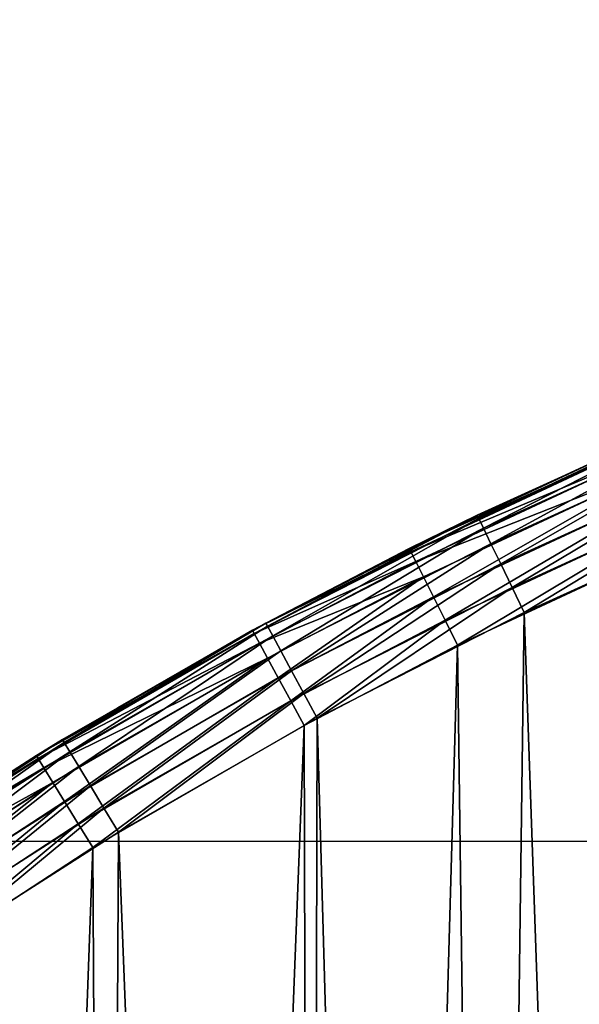
# Model space of a CAD drawing. Units: centimetres. Extents: x -102 to 367, y -97 to 139.
# Drawn here: x 5 to 7, y 28 to 31 of the extents above; entities that cross this region are included whole.
import ezdxf

# ---------------------------------------------------------------- set-up
doc = ezdxf.new("R2010")
doc.units = ezdxf.units.CM
doc.header["$LTSCALE"] = 2.54
doc.layers.get('0').update_dxf_attribs({"true_color": 0xfffafa})

# ---------------------------------------------------------------- blocks, each defined once
blk = doc.blocks.new('3DGeom~803_Defintion')
at = {"color": 140, "true_color": 0x00aaff}
mesh = blk.add_polyface(dxfattribs=at)
corners = [(2190.46, 2468.29, -98.01), (2188.81, 2425.66, -98.01), (2188.81, 2426.04, -98.01), (2190.4, 2383.77, -98.01), (2195.27, 2341.45, -98.01), (2194.8, 2506.79, -98.01), (2202.93, 2550.02, -98.01), (2203.42, 2299.19, -98.01), (2214.4, 2592.67, -98.01), (2210.97, 2270.14, -98.01), (2224.59, 2228.58, -98.01), (2229.18, 2634.82, -98.01), (2241.27, 2187.8, -98.01), (2247.29, 2676.5, -98.01), (2260.96, 2147.81, -98.01), (2251.32, 2684.78, -98.01), (2274.82, 2728.17, -98.01), (2283.61, 2108.64, -98.01), (2301.73, 2770.37, -98.01), (2291.5, 2096.23, -98.01), (2319.68, 2055.93, -98.01), (2332.02, 2811.44, -98.01), (2350.67, 2017.13, -98.01), (2365.7, 2851.37, -98.01), (2384.39, 1979.8, -98.01), (2398.71, 2886.13, -98.01), (2420.74, 1943.93, -98.01), (2442, 2926.65, -98.01), (2459.68, 1909.51, -98.01), (2488.53, 2965.11, -98.01), (2499.36, 1877.89, -98.01), (2538.22, 3001.54, -98.01), (2547.39, 1843.51, -98.01), (2591, 3035.91, -98.01), (2597.73, 1811.31, -98.01), (2646.82, 3068.18, -98.01), (2650.27, 1781.27, -98.01), (2687.36, 3089.33, -98.01), (2704.95, 1753.35, -98.01), (2752.49, 3119.77, -98.01), (2761.68, 1727.58, -98.01), (2819.83, 3147.15, -98.01), (2783.29, 1718.54, -98.01), (2848.8, 1693.55, -98.01), (2889.24, 3171.5, -98.01), (2915.8, 1671.46, -98.01), (2917.73, 2425.66, -98.01), (2960.57, 3192.81, -98.01), (2919.19, 2436.76, -98.01), (2923.48, 2447.1, -98.01), (2930.29, 2455.98, -98.01), (2939.17, 2462.79, -98.01), (2949.51, 2467.08, -98.01), (2960.61, 2468.54, -98.01), (3033.69, 3211.05, -98.01), (2971.71, 2467.08, -98.01), (2982.05, 2462.79, -98.01), (2990.93, 2455.98, -98.01), (2997.74, 2447.1, -98.01), (3002.03, 2436.76, -98.01), (3003.49, 2425.66, -98.01), (2984.21, 1652.23, -98.01), (2919.19, 2414.56, -98.01), (2923.48, 2404.22, -98.01), (2930.29, 2395.34, -98.01), (2939.17, 2388.53, -98.01), (2949.51, 2384.24, -98.01), (2960.61, 2382.78, -98.01), (2971.71, 2384.24, -98.01), (2982.05, 2388.53, -98.01), (2990.93, 2395.34, -98.01), (3053.94, 1635.83, -98.01), (2997.74, 2404.22, -98.01), (3002.03, 2414.56, -98.01), (3108.44, 3226.2, -98.01), (3124.92, 1622.24, -98.01), (3177.34, 3237.18, -98.01), (3197.09, 1611.49, -98.01), (3255.92, 3246.39, -98.01), (3270.39, 1603.61, -98.01), (3334.43, 3252.15, -98.01), (3344.77, 1598.66, -98.01), (3412.8, 3254.55, -98.01), (3390.34, 1597.12, -98.01), (3469.24, 1597.1, -98.01), (3490.95, 3253.63, -98.01), (3547.9, 1600.43, -98.01), (3568.79, 3249.43, -98.01), (3626.12, 1607.11, -98.01), (3646.25, 3241.94, -98.01), (3703.71, 1617.13, -98.01), (3705.7, 3233.89, -98.01), (3780.51, 1630.49, -98.01), (3776.24, 3221.66, -98.01), (3845.38, 3206.73, -98.01), (3856.35, 1647.23, -98.01), (3856.96, 2425.66, -98.01), (3913.06, 3189.13, -98.01), (3858.42, 2436.76, -98.01), (3862.71, 2447.1, -98.01), (3869.52, 2455.98, -98.01), (3878.4, 2462.79, -98.01), (3888.74, 2467.08, -98.01), (3899.84, 2468.54, -98.01), (3910.94, 2467.08, -98.01), (3921.28, 2462.79, -98.01), (3979.23, 3168.87, -98.01), (3930.16, 2455.98, -98.01), (3936.97, 2447.1, -98.01), (3941.26, 2436.76, -98.01), (3942.72, 2425.66, -98.01), (3953.3, 1674.13, -98.01), (4021.68, 1697.15, -98.01), (4043.8, 3145.95, -98.01), (4087.68, 1722.89, -98.01), (4106.71, 3120.32, -98.01), (4151.19, 1751.29, -98.01), (4167.86, 3091.93, -98.01), (4212.1, 1782.31, -98.01), (4184.61, 3083.5, -98.01), (4237.01, 3055.13, -98.01), (4270.3, 1815.93, -98.01), (4287.2, 3024.8, -98.01), (4325.69, 1852.18, -98.01), (4335.12, 2992.5, -98.01), (4339.71, 1862.11, -98.01), (4380.68, 2958.21, -98.01), (4386.84, 1898.04, -98.01), (4423.8, 2921.9, -98.01), (4430.69, 1935.62, -98.01), (4453.99, 2893.78, -98.01), (4471.24, 1974.81, -98.01), (4488.81, 2857.92, -98.01), (4508.46, 2015.59, -98.01), (4520.95, 2820.76, -98.01), (4542.32, 2058.01, -98.01), (4550.35, 2782.31, -98.01), (4546.24, 2063.33, -98.01), (4573.92, 2103.98, -98.01), (4576.93, 2742.54, -98.01), (4598.21, 2145.44, -98.01), (4603, 2696.86, -98.01), (4619.15, 2187.73, -98.01), (4622.12, 2656.88, -98.01), (4636.71, 2230.91, -98.01), (4638.2, 2616.27, -98.01), (4645.02, 2255.36, -98.01), (4651.21, 2575.03, -98.01), (4656.62, 2297.44, -98.01), (4661.1, 2533.17, -98.01), (4664.93, 2339.82, -98.01), (4665.53, 2507.61, -98.01), (4669.95, 2382.54, -98.01), (4670.21, 2465.39, -98.01), (4671.64, 2425.66, -98.01), (3931.06, 1667.39, -98.01), (3858.42, 2414.56, -98.01), (3862.71, 2404.22, -98.01), (3869.52, 2395.34, -98.01), (3878.4, 2388.53, -98.01), (3888.74, 2384.24, -98.01), (3899.84, 2382.78, -98.01), (3910.94, 2384.24, -98.01), (3921.28, 2388.53, -98.01), (3930.16, 2395.34, -98.01), (3936.97, 2404.22, -98.01), (3941.26, 2414.56, -98.01)]
mesh.append_faces([[corners[k] for k in face] for face in [(0, 1, 2), (152, 153, 154)]], dxfattribs={"vtx0": -1, "color": 140})
mesh.append_faces([[corners[k] for k in face] for face in [(1, 0, 3), (3, 0, 4), (4, 6, 7), (7, 8, 9), (9, 8, 10), (10, 11, 12), (12, 13, 14), (14, 16, 17), (17, 18, 19), (19, 18, 20), (20, 21, 22), (22, 23, 24), (24, 25, 26), (26, 27, 28), (28, 29, 30), (30, 31, 32), (32, 33, 34), (34, 35, 36), (36, 37, 38), (38, 39, 40), (40, 41, 42), (42, 41, 43), (43, 44, 45), (46, 47, 48), (48, 47, 49), (49, 47, 50), (50, 47, 51), (51, 47, 52), (52, 47, 53), (53, 54, 55), (55, 54, 56), (56, 54, 57), (57, 54, 58), (58, 54, 59), (59, 54, 60), (61, 70, 71), (71, 74, 75), (75, 76, 77), (77, 78, 79), (79, 80, 81), (81, 82, 83), (83, 82, 84), (84, 85, 86), (86, 87, 88), (88, 89, 90), (90, 91, 92), (92, 94, 95), (96, 97, 98), (98, 97, 99), (99, 97, 100), (100, 97, 101), (101, 97, 102), (102, 97, 103), (103, 97, 104), (104, 97, 105), (105, 106, 107), (107, 106, 108), (108, 106, 109), (109, 106, 110), (111, 106, 112), (112, 113, 114), (114, 115, 116), (116, 117, 118), (118, 120, 121), (121, 122, 123), (123, 124, 125), (125, 126, 127), (127, 128, 129), (129, 130, 131), (131, 132, 133), (133, 134, 135), (135, 136, 137), (137, 136, 138), (138, 139, 140), (140, 141, 142), (142, 143, 144), (144, 145, 146), (146, 147, 148), (148, 149, 150), (150, 151, 152), (155, 165, 111)]], dxfattribs={"vtx0": -1, "vtx1": -1, "color": 140})
mesh.append_faces([[corners[k] for k in face] for face in [(45, 44, 46), (71, 60, 54), (95, 94, 96), (110, 106, 111)]], dxfattribs={"vtx0": -1, "vtx1": -1, "vtx2": -1, "color": 140})
mesh.append_faces([[corners[k] for k in face] for face in [(4, 0, 5), (4, 5, 6), (7, 6, 8), (10, 8, 11), (12, 11, 13), (14, 13, 15), (14, 15, 16), (17, 16, 18), (20, 18, 21), (22, 21, 23), (24, 23, 25), (26, 25, 27), (28, 27, 29), (30, 29, 31), (32, 31, 33), (34, 33, 35), (36, 35, 37), (38, 37, 39), (40, 39, 41), (43, 41, 44), (46, 44, 47), (53, 47, 54), (46, 61, 45), (61, 46, 62), (61, 62, 63), (61, 63, 64), (61, 64, 65), (61, 65, 66), (61, 66, 67), (61, 67, 68), (61, 68, 69), (61, 69, 70), (71, 70, 72), (71, 72, 73), (71, 73, 60), (71, 54, 74), (75, 74, 76), (77, 76, 78), (79, 78, 80), (81, 80, 82), (84, 82, 85), (86, 85, 87), (88, 87, 89), (90, 89, 91), (92, 91, 93), (92, 93, 94), (96, 94, 97), (105, 97, 106), (112, 106, 113), (114, 113, 115), (116, 115, 117), (118, 117, 119), (118, 119, 120), (121, 120, 122), (123, 122, 124), (125, 124, 126), (127, 126, 128), (129, 128, 130), (131, 130, 132), (133, 132, 134), (135, 134, 136), (138, 136, 139), (140, 139, 141), (142, 141, 143), (144, 143, 145), (146, 145, 147), (148, 147, 149), (150, 149, 151), (152, 151, 153), (96, 155, 95), (155, 96, 156), (155, 156, 157), (155, 157, 158), (155, 158, 159), (155, 159, 160), (155, 160, 161), (155, 161, 162), (155, 162, 163), (155, 163, 164), (155, 164, 165), (111, 165, 166), (111, 166, 110)]], dxfattribs={"vtx0": -1, "vtx2": -1, "color": 140})
mesh = blk.add_polyface(dxfattribs=at)
corners = [(2190.46, 2383.03), (2188.81, 2425.66), (2188.81, 2425.28), (2190.4, 2467.54), (2195.27, 2509.87), (2194.8, 2344.53), (2202.93, 2301.3), (2203.42, 2552.12), (2214.4, 2258.65), (2210.97, 2581.18), (2224.59, 2622.74), (2229.18, 2216.5), (2241.27, 2663.52), (2247.29, 2174.82), (2260.96, 2703.51), (2251.32, 2166.54), (2274.82, 2123.15), (2283.61, 2742.68), (2301.73, 2080.95), (2291.5, 2755.09), (2319.68, 2795.39), (2332.02, 2039.88), (2350.67, 2834.19), (2365.7, 1999.94), (2384.39, 2871.52), (2398.71, 1965.19), (2420.74, 2907.39), (2442, 1924.67), (2459.68, 2941.81), (2488.53, 1886.21), (2499.36, 2973.42), (2538.22, 1849.78), (2547.39, 3007.81), (2591, 1815.41), (2597.73, 3040.01), (2646.82, 1783.14), (2650.27, 3070.05), (2687.36, 1761.98), (2704.95, 3097.96), (2752.49, 1731.55), (2761.68, 3123.74), (2819.83, 1704.17), (2783.29, 3132.78), (2848.8, 3157.77), (2889.24, 1679.82), (2915.8, 3179.85), (2903.44, 2425.66), (2905.39, 2440.46), (2911.1, 2454.24), (2920.19, 2466.08), (2984.21, 3199.09), (2932.03, 2475.17), (2945.81, 2480.88), (2960.61, 2482.83), (2975.41, 2480.88), (2989.2, 2475.17), (3053.94, 3215.49), (3001.04, 2466.08), (3010.12, 2454.24), (3015.83, 2440.46), (3017.78, 2425.66), (3033.69, 1640.27), (3108.44, 1625.12), (3124.92, 3229.08), (3177.34, 1614.13), (3197.09, 3239.83), (3255.92, 1604.93), (3270.39, 3247.71), (3334.43, 1599.17), (3344.77, 3252.66), (3412.8, 1596.77), (3390.34, 3254.2), (3469.24, 3254.22), (3490.95, 1597.68), (3547.9, 3250.88), (3568.79, 1601.89), (3626.12, 3244.21), (3646.25, 1609.38), (3703.71, 3234.19), (3705.7, 1617.43), (3780.51, 3220.82), (3776.24, 1629.66), (3845.38, 1644.58), (3842.67, 2425.66), (3844.62, 2410.86), (3850.33, 2397.07), (3913.06, 1662.18), (3859.41, 2385.23), (3871.25, 2376.15), (3885.04, 2370.44), (3899.84, 2368.49), (3914.64, 2370.44), (3979.23, 1682.44), (3928.42, 2376.15), (3940.26, 2385.23), (3949.35, 2397.07), (3955.06, 2410.86), (3957.01, 2425.66), (3856.35, 3204.09), (3844.62, 2440.46), (3850.33, 2454.24), (3859.41, 2466.08), (3931.06, 3183.93), (3871.25, 2475.17), (3885.04, 2480.88), (3899.84, 2482.83), (3914.64, 2480.88), (3928.42, 2475.17), (3940.26, 2466.08), (3953.3, 3177.19), (3949.35, 2454.24), (3955.06, 2440.46), (4021.68, 3154.17), (4043.8, 1705.37), (4087.68, 3128.43), (4106.71, 1731), (4151.19, 3100.03), (4167.86, 1759.38), (4212.1, 3069.01), (4184.61, 1767.82), (4237.01, 1796.18), (4270.3, 3035.39), (4287.2, 1826.52), (4325.69, 2999.14), (4335.12, 1858.82), (4339.71, 2989.21), (4380.68, 1893.1), (4386.84, 2953.28), (4423.8, 1929.41), (4430.69, 2915.7), (4453.99, 1957.54), (4471.24, 2876.51), (4488.81, 1993.4), (4508.46, 2835.73), (4520.95, 2030.55), (4542.32, 2793.31), (4550.35, 2069.01), (4546.24, 2787.99), (4573.92, 2747.34), (4576.93, 2108.78), (4598.21, 2705.88), (4603, 2154.46), (4619.15, 2663.58), (4622.12, 2194.43), (4636.71, 2620.41), (4638.2, 2235.05), (4645.02, 2595.96), (4651.21, 2276.29), (4656.62, 2553.87), (4661.1, 2318.15), (4664.93, 2511.5), (4665.53, 2343.71), (4669.95, 2468.78), (4670.21, 2385.93), (4671.64, 2425.66), (2960.57, 1658.51), (2905.39, 2410.86), (2911.1, 2397.07), (2920.19, 2385.23), (2932.03, 2376.15), (2945.81, 2370.44), (2960.61, 2368.49), (2975.41, 2370.44), (2989.2, 2376.15), (3001.04, 2385.23), (3010.12, 2397.07), (3015.83, 2410.86)]
mesh.append_faces([[corners[k] for k in face] for face in [(0, 1, 2), (152, 153, 154)]], dxfattribs={"vtx0": -1, "color": 140})
mesh.append_faces([[corners[k] for k in face] for face in [(1, 0, 3), (3, 0, 4), (4, 6, 7), (7, 8, 9), (9, 8, 10), (10, 11, 12), (12, 13, 14), (14, 16, 17), (17, 18, 19), (19, 18, 20), (20, 21, 22), (22, 23, 24), (24, 25, 26), (26, 27, 28), (28, 29, 30), (30, 31, 32), (32, 33, 34), (34, 35, 36), (36, 37, 38), (38, 39, 40), (40, 41, 42), (42, 41, 43), (43, 44, 45), (45, 49, 50), (50, 55, 56), (56, 62, 63), (63, 64, 65), (65, 66, 67), (67, 68, 69), (69, 70, 71), (71, 70, 72), (72, 73, 74), (74, 75, 76), (76, 77, 78), (78, 79, 80), (83, 82, 84), (84, 82, 85), (85, 86, 87), (87, 86, 88), (88, 86, 89), (89, 86, 90), (90, 86, 91), (91, 92, 93), (93, 92, 94), (94, 92, 95), (95, 92, 96), (96, 92, 97), (98, 101, 102), (102, 108, 109), (109, 111, 112), (112, 113, 114), (114, 115, 116), (116, 117, 118), (118, 120, 121), (121, 122, 123), (123, 124, 125), (125, 126, 127), (127, 128, 129), (129, 130, 131), (131, 132, 133), (133, 134, 135), (135, 136, 137), (137, 136, 138), (138, 139, 140), (140, 141, 142), (142, 143, 144), (144, 145, 146), (146, 147, 148), (148, 149, 150), (150, 151, 152), (155, 46, 44), (46, 155, 156), (156, 155, 157), (157, 155, 158), (158, 155, 159), (159, 155, 160), (160, 155, 161), (161, 61, 162), (162, 61, 163), (163, 61, 164), (164, 61, 165), (165, 61, 166), (166, 61, 60)]], dxfattribs={"vtx0": -1, "vtx1": -1, "color": 140})
mesh.append_faces([[corners[k] for k in face] for face in [(45, 44, 46), (56, 60, 61), (80, 82, 83), (112, 97, 92)]], dxfattribs={"vtx0": -1, "vtx1": -1, "vtx2": -1, "color": 140})
mesh.append_faces([[corners[k] for k in face] for face in [(4, 0, 5), (4, 5, 6), (7, 6, 8), (10, 8, 11), (12, 11, 13), (14, 13, 15), (14, 15, 16), (17, 16, 18), (20, 18, 21), (22, 21, 23), (24, 23, 25), (26, 25, 27), (28, 27, 29), (30, 29, 31), (32, 31, 33), (34, 33, 35), (36, 35, 37), (38, 37, 39), (40, 39, 41), (43, 41, 44), (45, 46, 47), (45, 47, 48), (45, 48, 49), (50, 49, 51), (50, 51, 52), (50, 52, 53), (50, 53, 54), (50, 54, 55), (56, 55, 57), (56, 57, 58), (56, 58, 59), (56, 59, 60), (56, 61, 62), (63, 62, 64), (65, 64, 66), (67, 66, 68), (69, 68, 70), (72, 70, 73), (74, 73, 75), (76, 75, 77), (78, 77, 79), (80, 79, 81), (80, 81, 82), (85, 82, 86), (91, 86, 92), (83, 98, 80), (98, 83, 99), (98, 99, 100), (98, 100, 101), (102, 101, 103), (102, 103, 104), (102, 104, 105), (102, 105, 106), (102, 106, 107), (102, 107, 108), (109, 108, 110), (109, 110, 111), (112, 111, 97), (112, 92, 113), (114, 113, 115), (116, 115, 117), (118, 117, 119), (118, 119, 120), (121, 120, 122), (123, 122, 124), (125, 124, 126), (127, 126, 128), (129, 128, 130), (131, 130, 132), (133, 132, 134), (135, 134, 136), (138, 136, 139), (140, 139, 141), (142, 141, 143), (144, 143, 145), (146, 145, 147), (148, 147, 149), (150, 149, 151), (152, 151, 153), (161, 155, 61)]], dxfattribs={"vtx0": -1, "vtx2": -1, "color": 140})
mesh = blk.add_polyface(dxfattribs=at)
corners = [(2692.96, 3122.84, -21.19), (2750.44, 3150.02, -28.59), (2692.54, 3123.71, -28.59), (2750.82, 3149.13, -21.19)]
mesh.append_faces([[corners[k] for k in face] for face in [(0, 1, 2), (1, 0, 3)]], dxfattribs={"vtx0": -1, "color": 140})
mesh = blk.add_polyface(dxfattribs=at)
corners = [(2694.2, 3120.26, -14.29), (2750.82, 3149.13, -21.19), (2692.96, 3122.84, -21.19), (2751.94, 3146.5, -14.29)]
mesh.append_faces([[corners[k] for k in face] for face in [(0, 1, 2), (1, 0, 3)]], dxfattribs={"vtx0": -1, "color": 140})
mesh = blk.add_polyface(dxfattribs=at)
corners = [(2750.44, 3150.02, -28.59), (2741.06, 3145.97, -69.42), (2713.49, 3133.24, -28.59)]
mesh.append_faces([[corners[k] for k in face] for face in [(0, 1, 2)]], dxfattribs={"color": 140})
mesh = blk.add_polyface(dxfattribs=at)
corners = [(2696.17, 3116.17, -8.37), (2751.94, 3146.5, -14.29), (2694.2, 3120.26, -14.29), (2753.73, 3142.33, -8.37)]
mesh.append_faces([[corners[k] for k in face] for face in [(0, 1, 2), (1, 0, 3)]], dxfattribs={"vtx0": -1, "color": 140})
mesh = blk.add_polyface(dxfattribs=at)
corners = [(2674.58, 3114.9, -69.42), (2741.45, 3145.08, -76.82), (2675.02, 3114.03, -76.82), (2741.06, 3145.97, -69.42)]
mesh.append_faces([[corners[k] for k in face] for face in [(0, 1, 2), (1, 0, 3)]], dxfattribs={"vtx0": -1, "color": 140})
mesh = blk.add_polyface(dxfattribs=at)
corners = [(2675.02, 3114.03, -76.82), (2742.59, 3142.46, -83.71), (2676.29, 3111.48, -83.71), (2741.45, 3145.08, -76.82)]
mesh.append_faces([[corners[k] for k in face] for face in [(0, 1, 2), (1, 0, 3)]], dxfattribs={"vtx0": -1, "color": 140})
mesh = blk.add_polyface(dxfattribs=at)
corners = [(2713.49, 3133.24, -28.59), (2741.06, 3145.97, -69.42), (2713.55, 3133.12, -69.42)]
mesh.append_faces([[corners[k] for k in face] for face in [(0, 1, 2)]], dxfattribs={"color": 140})
mesh = blk.add_polyface(dxfattribs=at)
corners = [(2676.29, 3111.48, -83.71), (2744.41, 3138.3, -89.63), (2678.33, 3107.41, -89.63), (2742.59, 3142.46, -83.71)]
mesh.append_faces([[corners[k] for k in face] for face in [(0, 1, 2), (1, 0, 3)]], dxfattribs={"vtx0": -1, "color": 140})
mesh = blk.add_polyface(dxfattribs=at)
corners = [(2698.74, 3110.84, -3.83), (2753.73, 3142.33, -8.37), (2696.17, 3116.17, -8.37), (2756.06, 3136.88, -3.83)]
mesh.append_faces([[corners[k] for k in face] for face in [(0, 1, 2), (1, 0, 3)]], dxfattribs={"vtx0": -1, "color": 140})
mesh = blk.add_polyface(dxfattribs=at)
corners = [(2744.41, 3138.3, -89.63), (2680.97, 3102.12, -94.18), (2678.33, 3107.41, -89.63), (2746.77, 3132.87, -94.18)]
mesh.append_faces([[corners[k] for k in face] for face in [(0, 1, 2), (1, 0, 3)]], dxfattribs={"vtx0": -1, "color": 140})
mesh = blk.add_polyface(dxfattribs=at)
corners = [(2701.73, 3104.63, -0.97), (2756.06, 3136.88, -3.83), (2698.74, 3110.84, -3.83), (2758.77, 3130.54, -0.97)]
mesh.append_faces([[corners[k] for k in face] for face in [(0, 1, 2), (1, 0, 3)]], dxfattribs={"vtx0": -1, "color": 140})
mesh = blk.add_polyface(dxfattribs=at)
corners = [(2692.54, 3123.71, -28.59), (2713.55, 3133.12, -69.42), (2674.58, 3114.9, -69.42)]
mesh.append_faces([[corners[k] for k in face] for face in [(0, 1, 2)]], dxfattribs={"color": 140})
mesh = blk.add_polyface(dxfattribs=at)
corners = [(2746.77, 3132.87, -94.18), (2684.06, 3095.95, -97.03), (2680.97, 3102.12, -94.18), (2749.53, 3126.55, -97.03)]
mesh.append_faces([[corners[k] for k in face] for face in [(0, 1, 2), (1, 0, 3)]], dxfattribs={"vtx0": -1, "color": 140})
mesh = blk.add_polyface(dxfattribs=at)
corners = [(2713.49, 3133.24, -28.59), (2713.55, 3133.12, -69.42), (2692.54, 3123.71, -28.59)]
mesh.append_faces([[corners[k] for k in face] for face in [(0, 1, 2)]], dxfattribs={"color": 140})
mesh = blk.add_polyface(dxfattribs=at)
corners = [(2704.95, 3097.96), (2758.77, 3130.54, -0.97), (2701.73, 3104.63, -0.97), (2761.68, 3123.74)]
mesh.append_faces([[corners[k] for k in face] for face in [(0, 1, 2), (1, 0, 3)]], dxfattribs={"vtx0": -1, "color": 140})
mesh = blk.add_polyface(dxfattribs=at)
corners = [(2749.53, 3126.55, -97.03), (2687.36, 3089.33, -98.01), (2684.06, 3095.95, -97.03), (2752.49, 3119.77, -98.01)]
mesh.append_faces([[corners[k] for k in face] for face in [(0, 1, 2), (1, 0, 3)]], dxfattribs={"vtx0": -1, "color": 140})
mesh = blk.add_polyface(dxfattribs=at)
corners = [(2692.54, 3123.71, -28.59), (2674.58, 3114.9, -69.42), (2636.68, 3095.2, -28.59)]
mesh.append_faces([[corners[k] for k in face] for face in [(0, 1, 2)]], dxfattribs={"color": 140})
mesh = blk.add_polyface(dxfattribs=at)
corners = [(2637.14, 3094.34, -21.19), (2692.54, 3123.71, -28.59), (2636.68, 3095.2, -28.59), (2692.96, 3122.84, -21.19)]
mesh.append_faces([[corners[k] for k in face] for face in [(0, 1, 2), (1, 0, 3)]], dxfattribs={"vtx0": -1, "color": 140})
mesh = blk.add_polyface(dxfattribs=at)
corners = [(2638.5, 3091.83, -14.29), (2692.96, 3122.84, -21.19), (2637.14, 3094.34, -21.19), (2694.2, 3120.26, -14.29)]
mesh.append_faces([[corners[k] for k in face] for face in [(0, 1, 2), (1, 0, 3)]], dxfattribs={"vtx0": -1, "color": 140})
mesh = blk.add_polyface(dxfattribs=at)
corners = [(2640.66, 3087.83, -8.37), (2694.2, 3120.26, -14.29), (2638.5, 3091.83, -14.29), (2696.17, 3116.17, -8.37)]
mesh.append_faces([[corners[k] for k in face] for face in [(0, 1, 2), (1, 0, 3)]], dxfattribs={"vtx0": -1, "color": 140})
mesh = blk.add_polyface(dxfattribs=at)
corners = [(2643.47, 3082.63, -3.83), (2696.17, 3116.17, -8.37), (2640.66, 3087.83, -8.37), (2698.74, 3110.84, -3.83)]
mesh.append_faces([[corners[k] for k in face] for face in [(0, 1, 2), (1, 0, 3)]], dxfattribs={"vtx0": -1, "color": 140})
mesh = blk.add_polyface(dxfattribs=at)
corners = [(2636.68, 3095.2, -28.59), (2674.58, 3114.9, -69.42), (2633.15, 3093.29, -69.42)]
mesh.append_faces([[corners[k] for k in face] for face in [(0, 1, 2)]], dxfattribs={"color": 140})
mesh = blk.add_polyface(dxfattribs=at)
corners = [(2633.15, 3093.29, -69.42), (2675.02, 3114.03, -76.82), (2633.62, 3092.43, -76.82), (2674.58, 3114.9, -69.42)]
mesh.append_faces([[corners[k] for k in face] for face in [(0, 1, 2), (1, 0, 3)]], dxfattribs={"vtx0": -1, "color": 140})
mesh = blk.add_polyface(dxfattribs=at)
corners = [(2633.62, 3092.43, -76.82), (2676.29, 3111.48, -83.71), (2634.98, 3089.92, -83.71), (2675.02, 3114.03, -76.82)]
mesh.append_faces([[corners[k] for k in face] for face in [(0, 1, 2), (1, 0, 3)]], dxfattribs={"vtx0": -1, "color": 140})
mesh = blk.add_polyface(dxfattribs=at)
corners = [(2634.98, 3089.92, -83.71), (2678.33, 3107.41, -89.63), (2637.15, 3085.93, -89.63), (2676.29, 3111.48, -83.71)]
mesh.append_faces([[corners[k] for k in face] for face in [(0, 1, 2), (1, 0, 3)]], dxfattribs={"vtx0": -1, "color": 140})
mesh = blk.add_polyface(dxfattribs=at)
corners = [(2646.75, 3076.56, -0.97), (2698.74, 3110.84, -3.83), (2643.47, 3082.63, -3.83), (2701.73, 3104.63, -0.97)]
mesh.append_faces([[corners[k] for k in face] for face in [(0, 1, 2), (1, 0, 3)]], dxfattribs={"vtx0": -1, "color": 140})
mesh = blk.add_polyface(dxfattribs=at)
corners = [(2678.33, 3107.41, -89.63), (2639.98, 3080.73, -94.18), (2637.15, 3085.93, -89.63), (2680.97, 3102.12, -94.18)]
mesh.append_faces([[corners[k] for k in face] for face in [(0, 1, 2), (1, 0, 3)]], dxfattribs={"vtx0": -1, "color": 140})
mesh = blk.add_polyface(dxfattribs=at)
corners = [(2650.27, 3070.05), (2701.73, 3104.63, -0.97), (2646.75, 3076.56, -0.97), (2704.95, 3097.96)]
mesh.append_faces([[corners[k] for k in face] for face in [(0, 1, 2), (1, 0, 3)]], dxfattribs={"vtx0": -1, "color": 140})
mesh = blk.add_polyface(dxfattribs=at)
corners = [(2680.97, 3102.12, -94.18), (2643.28, 3074.68, -97.03), (2639.98, 3080.73, -94.18), (2684.06, 3095.95, -97.03)]
mesh.append_faces([[corners[k] for k in face] for face in [(0, 1, 2), (1, 0, 3)]], dxfattribs={"vtx0": -1, "color": 140})
mesh = blk.add_polyface(dxfattribs=at)
corners = [(2583.44, 3063.63, -21.19), (2636.68, 3095.2, -28.59), (2582.94, 3064.47, -28.59), (2637.14, 3094.34, -21.19)]
mesh.append_faces([[corners[k] for k in face] for face in [(0, 1, 2), (1, 0, 3)]], dxfattribs={"vtx0": -1, "color": 140})
mesh = blk.add_polyface(dxfattribs=at)
corners = [(2584.92, 3061.19, -14.29), (2637.14, 3094.34, -21.19), (2583.44, 3063.63, -21.19), (2638.5, 3091.83, -14.29)]
mesh.append_faces([[corners[k] for k in face] for face in [(0, 1, 2), (1, 0, 3)]], dxfattribs={"vtx0": -1, "color": 140})
mesh = blk.add_polyface(dxfattribs=at)
corners = [(2636.68, 3095.2, -28.59), (2633.15, 3093.29, -69.42), (2597.48, 3072.79, -28.59)]
mesh.append_faces([[corners[k] for k in face] for face in [(0, 1, 2)]], dxfattribs={"color": 140})
mesh = blk.add_polyface(dxfattribs=at)
corners = [(2684.06, 3095.95, -97.03), (2646.82, 3068.18, -98.01), (2643.28, 3074.68, -97.03), (2687.36, 3089.33, -98.01)]
mesh.append_faces([[corners[k] for k in face] for face in [(0, 1, 2), (1, 0, 3)]], dxfattribs={"vtx0": -1, "color": 140})
mesh = blk.add_polyface(dxfattribs=at)
corners = [(2576.05, 3060.27, -69.42), (2633.62, 3092.43, -76.82), (2576.56, 3059.44, -76.82), (2633.15, 3093.29, -69.42)]
mesh.append_faces([[corners[k] for k in face] for face in [(0, 1, 2), (1, 0, 3)]], dxfattribs={"vtx0": -1, "color": 140})
mesh = blk.add_polyface(dxfattribs=at)
corners = [(2576.56, 3059.44, -76.82), (2634.98, 3089.92, -83.71), (2578.05, 3057.01, -83.71), (2633.62, 3092.43, -76.82)]
mesh.append_faces([[corners[k] for k in face] for face in [(0, 1, 2), (1, 0, 3)]], dxfattribs={"vtx0": -1, "color": 140})
mesh = blk.add_polyface(dxfattribs=at)
corners = [(2587.27, 3057.3, -8.37), (2638.5, 3091.83, -14.29), (2584.92, 3061.19, -14.29), (2640.66, 3087.83, -8.37)]
mesh.append_faces([[corners[k] for k in face] for face in [(0, 1, 2), (1, 0, 3)]], dxfattribs={"vtx0": -1, "color": 140})
mesh = blk.add_polyface(dxfattribs=at)
corners = [(2597.48, 3072.79, -28.59), (2633.15, 3093.29, -69.42), (2597.54, 3072.7, -69.42)]
mesh.append_faces([[corners[k] for k in face] for face in [(0, 1, 2)]], dxfattribs={"color": 140})
mesh = blk.add_polyface(dxfattribs=at)
corners = [(2578.05, 3057.01, -83.71), (2637.15, 3085.93, -89.63), (2580.43, 3053.13, -89.63), (2634.98, 3089.92, -83.71)]
mesh.append_faces([[corners[k] for k in face] for face in [(0, 1, 2), (1, 0, 3)]], dxfattribs={"vtx0": -1, "color": 140})
mesh = blk.add_polyface(dxfattribs=at)
corners = [(2590.33, 3052.24, -3.83), (2640.66, 3087.83, -8.37), (2587.27, 3057.3, -8.37), (2643.47, 3082.63, -3.83)]
mesh.append_faces([[corners[k] for k in face] for face in [(0, 1, 2), (1, 0, 3)]], dxfattribs={"vtx0": -1, "color": 140})
mesh = blk.add_polyface(dxfattribs=at)
corners = [(2637.15, 3085.93, -89.63), (2583.52, 3048.09, -94.18), (2580.43, 3053.13, -89.63), (2639.98, 3080.73, -94.18)]
mesh.append_faces([[corners[k] for k in face] for face in [(0, 1, 2), (1, 0, 3)]], dxfattribs={"vtx0": -1, "color": 140})
mesh = blk.add_polyface(dxfattribs=at)
corners = [(2593.9, 3046.34, -0.97), (2643.47, 3082.63, -3.83), (2590.33, 3052.24, -3.83), (2646.75, 3076.56, -0.97)]
mesh.append_faces([[corners[k] for k in face] for face in [(0, 1, 2), (1, 0, 3)]], dxfattribs={"vtx0": -1, "color": 140})
mesh = blk.add_polyface(dxfattribs=at)
corners = [(2639.98, 3080.73, -94.18), (2587.13, 3042.21, -97.03), (2583.52, 3048.09, -94.18), (2643.28, 3074.68, -97.03)]
mesh.append_faces([[corners[k] for k in face] for face in [(0, 1, 2), (1, 0, 3)]], dxfattribs={"vtx0": -1, "color": 140})
mesh = blk.add_polyface(dxfattribs=at)
corners = [(2597.73, 3040.01), (2646.75, 3076.56, -0.97), (2593.9, 3046.34, -0.97), (2650.27, 3070.05)]
mesh.append_faces([[corners[k] for k in face] for face in [(0, 1, 2), (1, 0, 3)]], dxfattribs={"vtx0": -1, "color": 140})
mesh = blk.add_polyface(dxfattribs=at)
corners = [(2643.28, 3074.68, -97.03), (2591, 3035.91, -98.01), (2587.13, 3042.21, -97.03), (2646.82, 3068.18, -98.01)]
mesh.append_faces([[corners[k] for k in face] for face in [(0, 1, 2), (1, 0, 3)]], dxfattribs={"vtx0": -1, "color": 140})
mesh = blk.add_polyface(dxfattribs=at)
corners = [(2582.94, 3064.47, -28.59), (2597.54, 3072.7, -69.42), (2576.05, 3060.27, -69.42)]
mesh.append_faces([[corners[k] for k in face] for face in [(0, 1, 2)]], dxfattribs={"color": 140})
mesh = blk.add_polyface(dxfattribs=at)
corners = [(2597.48, 3072.79, -28.59), (2597.54, 3072.7, -69.42), (2582.94, 3064.47, -28.59)]
mesh.append_faces([[corners[k] for k in face] for face in [(0, 1, 2)]], dxfattribs={"color": 140})
mesh = blk.add_polyface(dxfattribs=at)
corners = [(2582.94, 3064.47, -28.59), (2576.05, 3060.27, -69.42), (2531.38, 3031.49, -28.59)]
mesh.append_faces([[corners[k] for k in face] for face in [(0, 1, 2)]], dxfattribs={"color": 140})
mesh = blk.add_polyface(dxfattribs=at)
corners = [(2531.92, 3030.68, -21.19), (2582.94, 3064.47, -28.59), (2531.38, 3031.49, -28.59), (2583.44, 3063.63, -21.19)]
mesh.append_faces([[corners[k] for k in face] for face in [(0, 1, 2), (1, 0, 3)]], dxfattribs={"vtx0": -1, "color": 140})
mesh = blk.add_polyface(dxfattribs=at)
corners = [(2533.52, 3028.32, -14.29), (2583.44, 3063.63, -21.19), (2531.92, 3030.68, -21.19), (2584.92, 3061.19, -14.29)]
mesh.append_faces([[corners[k] for k in face] for face in [(0, 1, 2), (1, 0, 3)]], dxfattribs={"vtx0": -1, "color": 140})
mesh = blk.add_polyface(dxfattribs=at)
corners = [(2536.07, 3024.55, -8.37), (2584.92, 3061.19, -14.29), (2533.52, 3028.32, -14.29), (2587.27, 3057.3, -8.37)]
mesh.append_faces([[corners[k] for k in face] for face in [(0, 1, 2), (1, 0, 3)]], dxfattribs={"vtx0": -1, "color": 140})
mesh = blk.add_polyface(dxfattribs=at)
corners = [(2531.38, 3031.49, -28.59), (2576.05, 3060.27, -69.42), (2521.97, 3025.05, -69.42)]
mesh.append_faces([[corners[k] for k in face] for face in [(0, 1, 2)]], dxfattribs={"color": 140})
mesh = blk.add_polyface(dxfattribs=at)
corners = [(2521.97, 3025.05, -69.42), (2576.56, 3059.44, -76.82), (2522.52, 3024.25, -76.82), (2576.05, 3060.27, -69.42)]
mesh.append_faces([[corners[k] for k in face] for face in [(0, 1, 2), (1, 0, 3)]], dxfattribs={"vtx0": -1, "color": 140})
mesh = blk.add_polyface(dxfattribs=at)
corners = [(2522.52, 3024.25, -76.82), (2578.05, 3057.01, -83.71), (2524.14, 3021.9, -83.71), (2576.56, 3059.44, -76.82)]
mesh.append_faces([[corners[k] for k in face] for face in [(0, 1, 2), (1, 0, 3)]], dxfattribs={"vtx0": -1, "color": 140})
mesh = blk.add_polyface(dxfattribs=at)
corners = [(2524.14, 3021.9, -83.71), (2580.43, 3053.13, -89.63), (2526.73, 3018.17, -89.63), (2578.05, 3057.01, -83.71)]
mesh.append_faces([[corners[k] for k in face] for face in [(0, 1, 2), (1, 0, 3)]], dxfattribs={"vtx0": -1, "color": 140})
mesh = blk.add_polyface(dxfattribs=at)
corners = [(2539.39, 3019.65, -3.83), (2587.27, 3057.3, -8.37), (2536.07, 3024.55, -8.37), (2590.33, 3052.24, -3.83)]
mesh.append_faces([[corners[k] for k in face] for face in [(0, 1, 2), (1, 0, 3)]], dxfattribs={"vtx0": -1, "color": 140})
mesh = blk.add_polyface(dxfattribs=at)
corners = [(2580.43, 3053.13, -89.63), (2530.09, 3013.3, -94.18), (2526.73, 3018.17, -89.63), (2583.52, 3048.09, -94.18)]
mesh.append_faces([[corners[k] for k in face] for face in [(0, 1, 2), (1, 0, 3)]], dxfattribs={"vtx0": -1, "color": 140})
mesh = blk.add_polyface(dxfattribs=at)
corners = [(2543.25, 3013.94, -0.97), (2590.33, 3052.24, -3.83), (2539.39, 3019.65, -3.83), (2593.9, 3046.34, -0.97)]
mesh.append_faces([[corners[k] for k in face] for face in [(0, 1, 2), (1, 0, 3)]], dxfattribs={"vtx0": -1, "color": 140})
mesh = blk.add_polyface(dxfattribs=at)
corners = [(2583.52, 3048.09, -94.18), (2534.01, 3007.62, -97.03), (2530.09, 3013.3, -94.18), (2587.13, 3042.21, -97.03)]
mesh.append_faces([[corners[k] for k in face] for face in [(0, 1, 2), (1, 0, 3)]], dxfattribs={"vtx0": -1, "color": 140})
mesh = blk.add_polyface(dxfattribs=at)
corners = [(2547.39, 3007.81), (2593.9, 3046.34, -0.97), (2543.25, 3013.94, -0.97), (2597.73, 3040.01)]
mesh.append_faces([[corners[k] for k in face] for face in [(0, 1, 2), (1, 0, 3)]], dxfattribs={"vtx0": -1, "color": 140})
mesh = blk.add_polyface(dxfattribs=at)
corners = [(2587.13, 3042.21, -97.03), (2538.22, 3001.54, -98.01), (2534.01, 3007.62, -97.03), (2591, 3035.91, -98.01)]
mesh.append_faces([[corners[k] for k in face] for face in [(0, 1, 2), (1, 0, 3)]], dxfattribs={"vtx0": -1, "color": 140})
blk = doc.blocks.new('Group62')
at = {"color": 140, "true_color": 0x00aaff, "extrusion": (-2.97939e-16, -1.1342e-16, -1), "xscale": 0.01224409524850019, "yscale": 0.01224409524850019, "zscale": 0.01224409524850019, "rotation": 179.9999999999997}
blk.add_blockref('3DGeom~803_Defintion', (250.0653, 7.5071, 15.0089), dxfattribs=at)
blk = doc.blocks.new('Group61')
at = {"color": 0}
blk.add_blockref('Group62', (0, 0), dxfattribs=at)
blk = doc.blocks.new('1425')
blk.add_line((-151.1631, 0.9148), (-146.6255, 0.9148))
blk = doc.blocks.new('1425 2d')
blk.add_blockref('1425', (0, 0))

msp = doc.modelspace()

# ---------------------------------------------------------------- block references
msp.add_blockref('1425 2d', (154.3722, 27.5853, -0.0829))
at = {"color": 0, "extrusion": (0, -2.57086e-14, -1), "rotation": 180}
msp.add_blockref('Group61', (-223.3301, -1.1854, -49.6853), dxfattribs=at)

doc.saveas('drawing.dxf')
